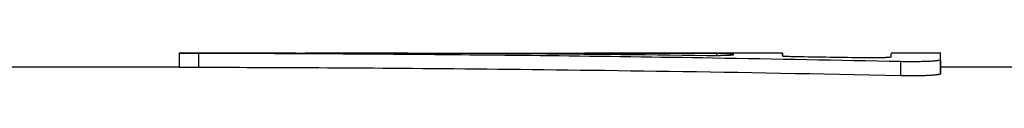
# Model space of a CAD drawing. Units: millimetres. Extents: x 0 to 420, y 0 to 297.
# Drawn here: x 238 to 245, y 155 to 155 of the extents above; entities that cross this region are included whole.
import ezdxf

# ---------------------------------------------------------------- set-up
doc = ezdxf.new("R2010")
doc.units = ezdxf.units.MM

msp = doc.modelspace()

# ---------------------------------------------------------------- linework, layer by layer
at = {"color": 7, "linetype": 'Continuous', "lineweight": 25}
for p, q in [((239.7665, 154.9727), (238.943, 154.9727)), ((238.9441, 154.9727), (238.9441, 154.8727)), ((239.083, 154.8721), (239.083, 154.9721)), ((243.2146, 154.9727), (241.8142, 154.9727)), ((242.7494, 154.9538), (242.7494, 154.971)), ((243.2146, 154.9575), (243.2146, 154.9713)), ((243.7967, 154.9379), (243.7826, 154.9381)), ((244.3356, 154.9727), (243.9845, 154.9727)), ((244.0525, 154.8139), (244.0525, 154.9138)), ((244.3343, 154.8249), (244.3343, 154.9248)), ((244.3346, 154.825), (244.3346, 154.9248)), ((238.9441, 154.8727), (237.5554, 154.8727)), ((254.1348, 154.8727), (244.3344, 154.8727))]:
    msp.add_line(p, q, dxfattribs=at)
for points, knots in [([(244.3343, 154.9248), (244.3343, 154.9379), (244.3344, 154.9641), (244.3344, 154.9767), (244.3344, 154.9727), (244.3344, 154.9727)], [0, 0, 0, 0, 0.499855, 0.99971, 1, 1, 1, 1]), ([(238.9441, 154.9727), (238.9445, 154.9727), (238.9453, 154.9727), (238.953, 154.9726), (238.966, 154.9726), (238.9857, 154.9725), (239.012, 154.9724), (239.0455, 154.9723), (239.0697, 154.9722), (239.083, 154.9721)], [0, 0, 0, 0, 0.12879, 0.25253, 0.369792, 0.493775, 0.651383, 0.80794, 1, 1, 1, 1]), ([(239.083, 154.9721), (239.3021, 154.9715), (239.7965, 154.9701), (240.6222, 154.9648), (241.6161, 154.955), (242.7782, 154.9391), (243.609, 154.9226), (244.0525, 154.9138)], [0, 0, 0, 0, 0.132295, 0.298442, 0.498442, 0.732295, 1, 1, 1, 1]), ([(239.7665, 154.9727), (239.7678, 154.9727), (239.7709, 154.9727), (239.7951, 154.9726), (239.8189, 154.9726), (239.8352, 154.9725)], [0, 0, 0, 0, 0.186837, 0.439087, 1, 1, 1, 1]), ([(240.6299, 154.9705), (240.6367, 154.9705), (240.6425, 154.9704), (240.65, 154.9704), (240.6523, 154.9704), (240.6554, 154.9704), (240.6564, 154.9704), (240.6577, 154.9704), (240.6582, 154.9704), (240.6588, 154.9704), (240.659, 154.9704), (240.6595, 154.9704), (240.6595, 154.9704), (240.6655, 154.9704), (240.6708, 154.9704), (240.6808, 154.9704), (240.6853, 154.9704), (240.6943, 154.9704), (240.6991, 154.9704), (240.7066, 154.9704), (240.7091, 154.9704), (240.713, 154.9704), (240.7144, 154.9704), (240.7164, 154.9704), (240.717, 154.9704), (240.718, 154.9704), (240.7184, 154.9704), (240.7191, 154.9704), (240.7195, 154.9704), (240.7265, 154.9704), (240.7365, 154.9704), (240.7497, 154.9705)], [0, 0, 0, 0, 0.1249997, 0.1249997, 0.1874995, 0.1874995, 0.2187495, 0.2187495, 0.2343744, 0.2343744, 0.2421869, 0.2421869, 0.2499994, 0.2499994, 0.3749991, 0.3749991, 0.4999987, 0.4999987, 0.6249984, 0.6249984, 0.6874983, 0.6874983, 0.7187482, 0.7187482, 0.7343732, 0.7343732, 0.7421856, 0.7421856, 0.7499981, 0.7499981, 0.9999975, 0.9999975, 0.9999975, 0.9999975]), ([(242.8645, 154.958), (242.8591, 154.9575), (242.8549, 154.9572), (242.852, 154.9569), (242.8517, 154.9569), (242.8514, 154.9569), (242.8513, 154.9569), (242.8509, 154.9568), (242.8506, 154.9568), (242.8497, 154.9568), (242.8491, 154.9567), (242.8473, 154.9566), (242.8462, 154.9565), (242.8427, 154.9562), (242.8405, 154.9561), (242.838, 154.9559), (242.8376, 154.9559), (242.8369, 154.9559), (242.8365, 154.9558), (242.8355, 154.9558), (242.8348, 154.9557), (242.8326, 154.9556), (242.8312, 154.9555), (242.8268, 154.9553), (242.8239, 154.9552), (242.8147, 154.9548), (242.8083, 154.9545), (242.8007, 154.9543), (242.7996, 154.9543), (242.7977, 154.9543), (242.7967, 154.9542), (242.7937, 154.9542), (242.7916, 154.9541), (242.7853, 154.954), (242.7808, 154.954), (242.7737, 154.9539), (242.7716, 154.9539), (242.7668, 154.9538), (242.7644, 154.9538), (242.7568, 154.9538), (242.7514, 154.9538), (242.7443, 154.9538), (242.7433, 154.9537), (242.7407, 154.9537), (242.7395, 154.9537), (242.7356, 154.9537), (242.7328, 154.9537), (242.7244, 154.9537), (242.7184, 154.9537), (242.7116, 154.9538), (242.7115, 154.9538), (242.711, 154.9538), (242.7107, 154.9538), (242.71, 154.9538), (242.7094, 154.9538), (242.7078, 154.9538), (242.7066, 154.9538), (242.703, 154.9538), (242.7003, 154.9538), (242.6914, 154.9538), (242.6845, 154.9538), (242.6767, 154.9539)], [0, 0, 0, 0, 0.125, 0.125, 0.128906, 0.128906, 0.132812, 0.132812, 0.140625, 0.140625, 0.15625, 0.15625, 0.1875, 0.1875, 0.25, 0.25, 0.257812, 0.257812, 0.265625, 0.265625, 0.28125, 0.28125, 0.3125, 0.3125, 0.375, 0.375, 0.5, 0.5, 0.515625, 0.515625, 0.53125, 0.53125, 0.5625, 0.5625, 0.625, 0.625, 0.65625, 0.65625, 0.6875, 0.6875, 0.75, 0.75, 0.765625, 0.765625, 0.78125, 0.78125, 0.8125, 0.8125, 0.875, 0.875, 0.878906, 0.878906, 0.882812, 0.882812, 0.890625, 0.890625, 0.90625, 0.90625, 0.9375, 0.9375, 1, 1, 1, 1]), ([(242.7494, 154.971), (242.7597, 154.9709), (242.7685, 154.9708), (242.7797, 154.9707), (242.7831, 154.9707), (242.7877, 154.9707), (242.7891, 154.9707), (242.7912, 154.9707), (242.7918, 154.9706), (242.7928, 154.9706), (242.7931, 154.9706), (242.7935, 154.9706), (242.7937, 154.9706), (242.794, 154.9706), (242.794, 154.9706), (242.8022, 154.9706), (242.8093, 154.9705), (242.8188, 154.9704), (242.8218, 154.9703), (242.826, 154.9703), (242.8273, 154.9703), (242.8293, 154.9702), (242.8299, 154.9702), (242.8312, 154.9702), (242.8316, 154.9702), (242.8381, 154.9701), (242.8431, 154.97), (242.8513, 154.9698), (242.8546, 154.9698), (242.8581, 154.9696), (242.8592, 154.9696), (242.8605, 154.9695), (242.8609, 154.9694), (242.8615, 154.9694), (242.8616, 154.9694), (242.8619, 154.9694), (242.862, 154.9694), (242.8621, 154.9693), (242.8622, 154.9693), (242.863, 154.9692), (242.8638, 154.9691), (242.8646, 154.9689)], [0, 0, 0, 0, 0.1249999, 0.1249999, 0.1874999, 0.1874999, 0.2187499, 0.2187499, 0.2343749, 0.2343749, 0.2421874, 0.2421874, 0.2460936, 0.2460936, 0.2499999, 0.2499999, 0.3749998, 0.3749998, 0.4374998, 0.4374998, 0.4687498, 0.4687498, 0.4843748, 0.4843748, 0.4999998, 0.4999998, 0.6249997, 0.6249997, 0.7499997, 0.7499997, 0.8124996, 0.8124996, 0.8437496, 0.8437496, 0.8593746, 0.8593746, 0.8671871, 0.8671871, 0.8749996, 0.8749996, 0.9999995, 0.9999995, 0.9999995, 0.9999995]), ([(243.2146, 154.9706), (243.2146, 154.9709), (243.2145, 154.9717), (243.2145, 154.9586), (243.2145, 154.9505)], [0, 0, 0, 0, 0.374479, 1, 1, 1, 1]), ([(243.3066, 154.9455), (243.2986, 154.9457), (243.2917, 154.9459), (243.283, 154.9462), (243.2803, 154.9463), (243.2767, 154.9464), (243.2756, 154.9464), (243.274, 154.9465), (243.2735, 154.9465), (243.2727, 154.9465), (243.2725, 154.9465), (243.272, 154.9466), (243.2719, 154.9466), (243.2654, 154.9468), (243.2598, 154.947), (243.2522, 154.9473), (243.2498, 154.9474), (243.2465, 154.9475), (243.2454, 154.9476), (243.2439, 154.9476), (243.2434, 154.9477), (243.2424, 154.9477), (243.242, 154.9477), (243.2368, 154.948), (243.2327, 154.9482), (243.2276, 154.9485), (243.2261, 154.9486), (243.224, 154.9488), (243.2233, 154.9488), (243.2221, 154.9489), (243.2216, 154.949), (243.2198, 154.9491), (243.2188, 154.9493), (243.2175, 154.9494), (243.2172, 154.9495), (243.2167, 154.9496), (243.2165, 154.9496), (243.2163, 154.9496), (243.2162, 154.9497), (243.2161, 154.9497), (243.216, 154.9497), (243.2153, 154.9499), (243.2148, 154.9501), (243.2145, 154.9505)], [0, 0, 0, 0, 0.1249999, 0.1249999, 0.1874999, 0.1874999, 0.2187499, 0.2187499, 0.2343749, 0.2343749, 0.2421874, 0.2421874, 0.2499999, 0.2499999, 0.3749998, 0.3749998, 0.4374998, 0.4374998, 0.4687498, 0.4687498, 0.4843748, 0.4843748, 0.4999997, 0.4999997, 0.6249997, 0.6249997, 0.6874997, 0.6874997, 0.7187496, 0.7187496, 0.7499996, 0.7499996, 0.8124996, 0.8124996, 0.8437496, 0.8437496, 0.8593746, 0.8593746, 0.8671871, 0.8671871, 0.8749996, 0.8749996, 0.9999995, 0.9999995, 0.9999995, 0.9999995]), ([(243.9844, 154.9436), (243.9789, 154.9429), (243.9747, 154.9425), (243.9718, 154.9421), (243.9716, 154.9421), (243.9713, 154.9421), (243.9711, 154.9421), (243.9707, 154.942), (243.9704, 154.942), (243.9695, 154.9419), (243.9689, 154.9418), (243.9671, 154.9416), (243.966, 154.9415), (243.9625, 154.9412), (243.9603, 154.941), (243.9578, 154.9407), (243.9574, 154.9407), (243.9567, 154.9406), (243.9564, 154.9406), (243.9553, 154.9405), (243.9546, 154.9405), (243.9525, 154.9403), (243.951, 154.9402), (243.9467, 154.9399), (243.9437, 154.9397), (243.9345, 154.9391), (243.9281, 154.9388), (243.9205, 154.9386), (243.9195, 154.9385), (243.9175, 154.9385), (243.9165, 154.9384), (243.9135, 154.9383), (243.9115, 154.9383), (243.9051, 154.9381), (243.9006, 154.9381), (243.8935, 154.938), (243.8914, 154.9379), (243.8867, 154.9379), (243.8842, 154.9379), (243.8766, 154.9378), (243.8712, 154.9378), (243.8641, 154.9378), (243.8631, 154.9378), (243.8606, 154.9378), (243.8593, 154.9377), (243.8554, 154.9377), (243.8527, 154.9377), (243.8443, 154.9377), (243.8382, 154.9378), (243.8314, 154.9378), (243.8313, 154.9378), (243.8308, 154.9378), (243.8306, 154.9378), (243.8298, 154.9378), (243.8293, 154.9378), (243.8276, 154.9378), (243.8265, 154.9378), (243.8228, 154.9378), (243.8201, 154.9378), (243.8113, 154.9378), (243.8044, 154.9379), (243.7965, 154.9379)], [0, 0, 0, 0, 0.125, 0.125, 0.128906, 0.128906, 0.132812, 0.132812, 0.140625, 0.140625, 0.15625, 0.15625, 0.1875, 0.1875, 0.25, 0.25, 0.257812, 0.257812, 0.265625, 0.265625, 0.28125, 0.28125, 0.3125, 0.3125, 0.375, 0.375, 0.5, 0.5, 0.515625, 0.515625, 0.53125, 0.53125, 0.5625, 0.5625, 0.625, 0.625, 0.65625, 0.65625, 0.6875, 0.6875, 0.75, 0.75, 0.765625, 0.765625, 0.78125, 0.78125, 0.8125, 0.8125, 0.875, 0.875, 0.878906, 0.878906, 0.882812, 0.882812, 0.890625, 0.890625, 0.90625, 0.90625, 0.9375, 0.9375, 1, 1, 1, 1]), ([(243.9844, 154.9436), (243.9844, 154.9551), (243.9844, 154.9723), (243.9845, 154.9702), (243.9845, 154.9694)], [0, 0, 0, 0, 0.666421, 1, 1, 1, 1]), ([(244.0525, 154.9138), (244.0603, 154.9136), (244.0759, 154.9133), (244.1088, 154.913), (244.1516, 154.913), (244.2013, 154.9137), (244.2461, 154.9151), (244.2811, 154.9171), (244.3046, 154.9195), (244.3211, 154.9221), (244.3299, 154.9239), (244.3343, 154.9248)], [0, 0, 0, 0, 0.061083, 0.123009, 0.2503, 0.378953, 0.50411, 0.62379, 0.744401, 0.870258, 1, 1, 1, 1]), ([(238.9441, 154.8727), (238.9445, 154.8727), (238.9453, 154.8727), (238.953, 154.8726), (238.966, 154.8726), (238.9857, 154.8725), (239.012, 154.8724), (239.0455, 154.8723), (239.0697, 154.8722), (239.083, 154.8721)], [0, 0, 0, 0, 0.128609, 0.252282, 0.369421, 0.493448, 0.651025, 0.807692, 1, 1, 1, 1]), ([(239.083, 154.8721), (239.5608, 154.8711), (240.2138, 154.8686), (241.8703, 154.8526), (242.8737, 154.839), (244.0525, 154.8139)], [0, 0, 0, 0, 0.5, 0.5, 1, 1, 1, 1]), ([(244.3343, 154.8249), (244.3343, 154.838), (244.3344, 154.8641), (244.3344, 154.8767), (244.3344, 154.8727), (244.3344, 154.8727)], [0, 0, 0, 0, 0.499855, 0.99971, 1, 1, 1, 1]), ([(244.0525, 154.8139), (244.0628, 154.8137), (244.0706, 154.8136), (244.0763, 154.8135), (244.0769, 154.8135), (244.078, 154.8135), (244.0785, 154.8135), (244.08, 154.8135), (244.081, 154.8134), (244.0841, 154.8134), (244.0861, 154.8134), (244.0922, 154.8133), (244.0962, 154.8133), (244.1083, 154.8132), (244.1169, 154.8132), (244.1338, 154.8132), (244.1424, 154.8132), (244.1599, 154.8133), (244.1682, 154.8134), (244.1849, 154.8137), (244.193, 154.8138), (244.2091, 154.8142), (244.217, 154.8144), (244.2317, 154.8149), (244.2386, 154.8151), (244.2517, 154.8157), (244.2577, 154.8159), (244.269, 154.8166), (244.2742, 154.8169), (244.2803, 154.8174), (244.2813, 154.8175), (244.2835, 154.8177), (244.2845, 154.8177), (244.2877, 154.818), (244.2897, 154.8182), (244.2957, 154.8188), (244.2995, 154.8192), (244.3035, 154.8197), (244.3038, 154.8197), (244.3046, 154.8198), (244.3049, 154.8199), (244.306, 154.82), (244.3068, 154.8201), (244.309, 154.8204), (244.3104, 154.8206), (244.3147, 154.8213), (244.3176, 154.8217), (244.3204, 154.8223), (244.3205, 154.8223), (244.3206, 154.8223), (244.3206, 154.8223), (244.3208, 154.8223), (244.3209, 154.8223), (244.3212, 154.8224), (244.3214, 154.8224), (244.3221, 154.8226), (244.3226, 154.8226), (244.3241, 154.8229), (244.3252, 154.8231), (244.3287, 154.8238), (244.3313, 154.8243), (244.3343, 154.8249)], [0, 0, 0, 0, 0.0625, 0.0625, 0.0664062, 0.0664062, 0.0703125, 0.0703125, 0.0781249, 0.0781249, 0.0937499, 0.0937499, 0.1249999, 0.1249999, 0.1874999, 0.1874999, 0.2499998, 0.2499998, 0.3124998, 0.3124998, 0.3749997, 0.3749997, 0.4374997, 0.4374997, 0.4999996, 0.4999996, 0.5624996, 0.5624996, 0.6249996, 0.6249996, 0.6406246, 0.6406246, 0.6562495, 0.6562495, 0.6874995, 0.6874995, 0.7499995, 0.7499995, 0.757812, 0.757812, 0.7656245, 0.7656245, 0.7812495, 0.7812495, 0.8124994, 0.8124994, 0.8749994, 0.8749994, 0.8769525, 0.8769525, 0.8789056, 0.8789056, 0.8828119, 0.8828119, 0.8906244, 0.8906244, 0.9062494, 0.9062494, 0.9374993, 0.9374993, 0.9999993, 0.9999993, 0.9999993, 0.9999993])]:
    msp.add_open_spline(points, degree=3, knots=knots, dxfattribs=at)
for points in [[(239.8352, 154.9725), (240.1001, 154.9723), (240.365, 154.9716), (240.6299, 154.9705)], [(242.6767, 154.9539), (241.7591, 154.965), (240.812, 154.9715), (239.8352, 154.9725)], [(240.7497, 154.9705), (241.4254, 154.9733), (242.092, 154.9734), (242.7494, 154.971)], [(242.8646, 154.9689), (242.8646, 154.9665), (242.8645, 154.9628), (242.8645, 154.958)], [(243.7965, 154.9379), (243.6332, 154.9406), (243.4699, 154.9431), (243.3066, 154.9455)]]:
    msp.add_open_spline(points, degree=3, dxfattribs=at)

doc.saveas('drawing.dxf')
